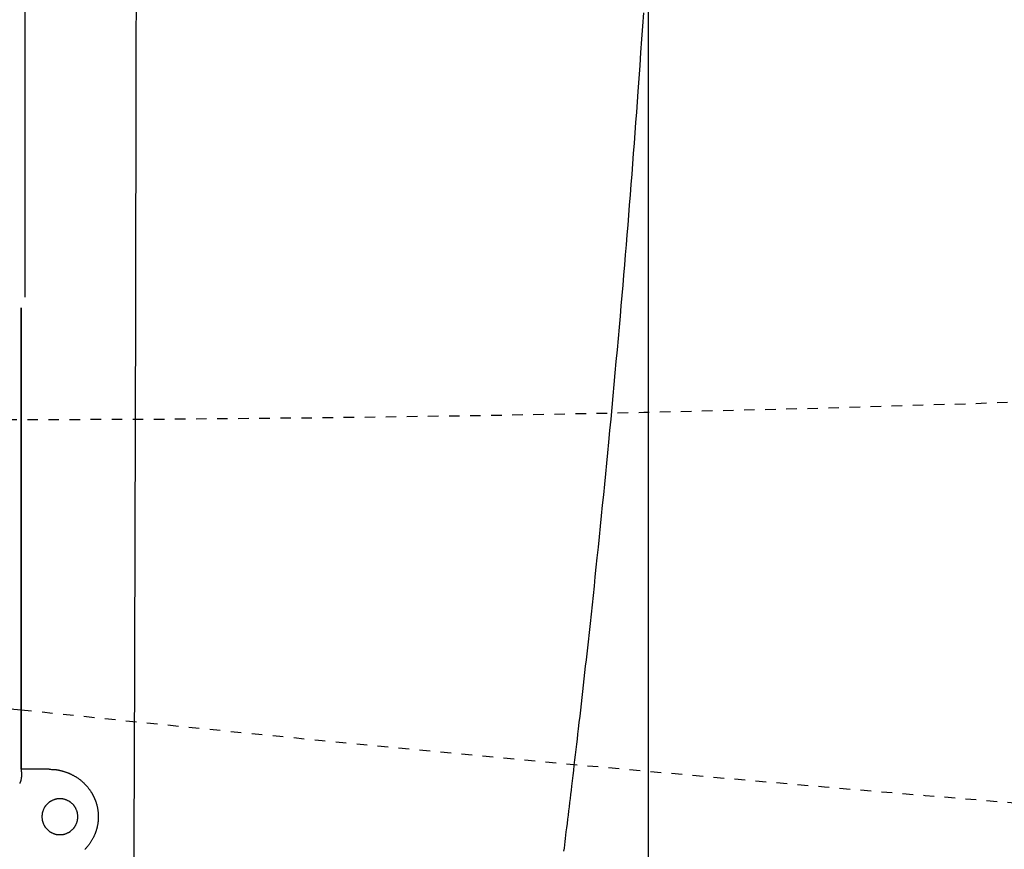
# Model space of a CAD drawing. Extents: x 0 to 2000, y 115 to 2915.
# Drawn here: x 600 to 694, y 2264 to 2343 of the extents above; entities that cross this region are included whole.
import ezdxf
from ezdxf.enums import TextEntityAlignment as Align

# ---------------------------------------------------------------- set-up
doc = ezdxf.new("R2010")
doc.units = 0
doc.header["$MEASUREMENT"] = 0
doc.linetypes.add('EXLTYPE2', pattern=[2, 1, -1])
doc.linetypes.add('EXLTYPE9', pattern=[2, 1, -1])
doc.layers.get('0').update_dxf_attribs({"linetype": 'CONTINUOUS'})
for name, color, linetype in [('タンク', 7, 'CONTINUOUS'), ('便器', 7, 'CONTINUOUS'), ('便座', 7, 'CONTINUOUS'), ('寸法', 7, 'CONTINUOUS')]:
    doc.layers.add(name, color=color, linetype=linetype)
doc.styles.add('EXCADDIM1', font='monotxt', dxfattribs={"width": 0.95, "bigfont": 'extfont'})
doc.styles.add('EXCADSTD', font='monotxt', dxfattribs={"bigfont": 'extfont'})
doc.styles.get("Standard").update_dxf_attribs({"font": 'monotxt', "bigfont": 'extfont'})
doc.dimstyles.get("Standard").update_dxf_attribs({"dimtxt": 0.18, "dimasz": 0.18, "dimexe": 0.18, "dimexo": 0.0625, "dimgap": 0.09, "dimtad": 0, "dimtih": 1, "dimtoh": 1, "dimdec": 4, "dimzin": 0, "dimtxsty": 'STANDARD', "dimcen": 0.09, "dimazin": 3, "dimtfac": 1, "dimtdec": 4, "dimtmove": 0, "dimatfit": 3, "dimtolj": 1, "dimtzin": 0})

# ---------------------------------------------------------------- blocks, each defined once
blk = doc.blocks.new('*D14')
at = {"layer": 'タンク', "color": 3, "linetype": 'CONTINUOUS'}
for p, q in [((407.005768, 2431.999923), (407.005768, 2043.56939)), ((1130.005768, 2432.000004), (1130.005768, 2043.56939)), ((437.005768, 2058.56939), (407.005768, 2053.56939)), ((1130.005768, 2053.56939), (1100.005768, 2058.56939)), ((407.005768, 2053.56939), (1130.005768, 2053.56939)), ((407.005768, 2053.56939), (437.005768, 2048.56939)), ((1100.005768, 2048.56939), (1130.005768, 2053.56939))]:
    blk.add_line(p, q, dxfattribs=at)
at = {"layer": 'タンク', "color": 2, "linetype": 'CONTINUOUS', "style": 'EXCADSTD', "width": 0.945}
blk.add_text('723', height=40, dxfattribs=at).set_placement((768.505768, 2057.06939), align=Align.CENTER)
blk = doc.blocks.new('_EX_NORM')
at = {"color": 0, "linetype": 'CONTINUOUS'}
for q in [(-1, 0.166667), (-1, 0), (-1, -0.166667)]:
    blk.add_line((0, 0), q, dxfattribs=at)
blk = doc.blocks.new('*D17')
at = {"layer": '寸法', "color": 3, "linetype": 'CONTINUOUS'}
for p, q in [((1130.005768, 2432.000004), (1130.005768, 2102.66939)), ((660.005768, 2362.000004), (660.005768, 2102.66939)), ((690.005768, 2117.66939), (660.005768, 2112.66939)), ((1130.005768, 2112.66939), (1100.005768, 2117.66939)), ((660.005768, 2112.66939), (1130.005768, 2112.66939)), ((660.005768, 2112.66939), (690.005768, 2107.66939)), ((1100.005768, 2107.66939), (1130.005768, 2112.66939))]:
    blk.add_line(p, q, dxfattribs=at)
at = {"layer": '寸法', "color": 2, "linetype": 'CONTINUOUS', "style": 'EXCADSTD', "width": 0.945}
blk.add_text('470', height=40, dxfattribs=at).set_placement((895.005768, 2116.16939), align=Align.CENTER)

msp = doc.modelspace()

# ---------------------------------------------------------------- linework, layer by layer
at = {"layer": '便器', "color": 2, "linetype": 'EXLTYPE9'}
msp.add_arc((594.75271, 5304.725358), 3000, 268.020716, 277.381406, dxfattribs=at)
at = {"layer": '便器', "color": 7, "linetype": 'CONTINUOUS'}
msp.add_arc((1020.682432, 6255.074615), 4000, 263.892792, 263.970522, dxfattribs=at)
at = {"layer": '便器', "color": 2, "linetype": 'EXLTYPE2'}
msp.add_arc((1020.682432, 6255.074615), 4000, 263.970516, 266.164296, dxfattribs=at)
at = {"layer": '便座', "color": 6, "linetype": 'CONTINUOUS'}
for p, q in [((600.907655, 2316.345116), (600.907655, 2436.999992)), ((600.521558, 2315.338231), (600.521558, 2271.551558)), ((600.521929, 2271.551558), (600.521929, 2315.338231)), ((600.521558, 2271.551558), (600.536489, 2271.379431)), ((600.521558, 2271.551558), (600.521929, 2271.551558)), ((603.202643, 2271.551558), (600.521558, 2271.551558)), ((600.536489, 2271.379431), (600.536844, 2271.379493))]:
    msp.add_line(p, q, dxfattribs=at)
at = {"layer": '便座', "color": 6, "linetype": 'CONTINUOUS', "flags": 128}
for points in [[(659.550869, 2343.330645), (659.466132, 2342.068331), (659.380948, 2340.816243), (659.295247, 2339.572871), (659.20896, 2338.336704), (659.122018, 2337.106232), (659.034352, 2335.879945), (658.963224, 2334.8951), (658.89155, 2333.911669), (658.819297, 2332.929334), (658.746433, 2331.947778), (658.672925, 2330.966681), (658.598741, 2329.985726), (658.523849, 2329.004595), (658.448216, 2328.022969), (658.37181, 2327.040531), (658.294599, 2326.056962), (658.21655, 2325.071944), (658.141691, 2324.135721), (658.065995, 2323.197332), (657.989406, 2322.256201), (657.911871, 2321.311753), (657.833335, 2320.363413), (657.753743, 2319.410604), (657.673041, 2318.452752), (657.591174, 2317.489281), (657.508089, 2316.519615), (657.42373, 2315.543179), (657.338044, 2314.559397), (657.244454, 2313.493724), (657.149374, 2312.420106), (657.05291, 2311.339748), (656.955167, 2310.253849), (656.856253, 2309.163615), (656.756273, 2308.070246), (656.655332, 2306.974946), (656.553538, 2305.878917), (656.450995, 2304.783362), (656.34781, 2303.689483), (656.244089, 2302.598483), (656.14798, 2301.595189), (656.05143, 2300.594716), (655.954364, 2299.596412), (655.856706, 2298.599623), (655.758384, 2297.603697), (655.65932, 2296.60798), (655.559442, 2295.611819), (655.458672, 2294.614562), (655.356938, 2293.615556), (655.254163, 2292.614147), (655.150273, 2291.609682), (655.057641, 2290.720497), (654.964229, 2289.829637), (654.870184, 2288.938318), (654.775651, 2288.047754), (654.680778, 2287.159157), (654.585711, 2286.273743), (654.490597, 2285.392725), (654.395582, 2284.517317), (654.300812, 2283.648734), (654.206435, 2282.78819), (654.112597, 2281.936899), (654.045475, 2281.330621), (653.978616, 2280.728954), (653.911926, 2280.13109), (653.845315, 2279.53622), (653.778689, 2278.943539), (653.711956, 2278.352237), (653.645023, 2277.761508), (653.577799, 2277.170544), (653.510191, 2276.578537), (653.442107, 2275.984681), (653.373453, 2275.388166), (653.317255, 2274.901539), (653.260645, 2274.412844), (653.203651, 2273.922294), (653.146297, 2273.430106), (653.088608, 2272.936494), (653.03061, 2272.441674), (652.972329, 2271.945858), (652.913788, 2271.449264), (652.855014, 2270.952105), (652.796032, 2270.454597), (652.736867, 2269.956954), (652.69012, 2269.56476), (652.64325, 2269.172435), (652.59623, 2268.779801), (652.549035, 2268.386676), (652.50164, 2267.992881), (652.454019, 2267.598236), (652.406145, 2267.20256), (652.357994, 2266.805674), (652.309539, 2266.407398), (652.260756, 2266.007552), (652.211618, 2265.605955), (652.174294, 2265.301679), (652.136821, 2264.996802), (652.099268, 2264.691826), (652.061703, 2264.387248), (652.024194, 2264.083568), (651.986809, 2263.781286)], [(603.421576, 2271.546229), (603.421598, 2271.546229), (603.421661, 2271.546227), (603.421762, 2271.546225), (603.421896, 2271.546222), (603.42206, 2271.546218), (603.422249, 2271.546213), (603.422461, 2271.546208), (603.422691, 2271.546203), (603.422935, 2271.546197), (603.423189, 2271.546191), (603.42345, 2271.546185), (603.424412, 2271.546163), (603.425407, 2271.546139), (603.426433, 2271.546115), (603.427488, 2271.546091), (603.428571, 2271.546067), (603.429679, 2271.546042), (603.430811, 2271.546018), (603.431965, 2271.545993), (603.433138, 2271.545969), (603.43433, 2271.545945), (603.435538, 2271.545922), (603.438404, 2271.545871), (603.441335, 2271.545823), (603.44432, 2271.545778), (603.447348, 2271.545736), (603.450405, 2271.545696), (603.453481, 2271.545658), (603.456562, 2271.545622), (603.459638, 2271.545586), (603.462696, 2271.545552), (603.465724, 2271.545518), (603.468711, 2271.545484), (603.473088, 2271.545433), (603.477357, 2271.545381), (603.48153, 2271.545328), (603.485618, 2271.545273), (603.489633, 2271.545217), (603.493588, 2271.545158), (603.497495, 2271.545096), (603.501365, 2271.545032), (603.505212, 2271.544965), (603.509045, 2271.544895), (603.512879, 2271.544821), (603.52103, 2271.544651), (603.52923, 2271.544463), (603.537475, 2271.544256), (603.545761, 2271.544031), (603.554085, 2271.543786), (603.562443, 2271.543522), (603.570832, 2271.543237), (603.579247, 2271.542932), (603.587685, 2271.542607), (603.596142, 2271.54226), (603.604614, 2271.541891), (603.622616, 2271.541037), (603.640696, 2271.540075), (603.65888, 2271.538996), (603.677194, 2271.537792), (603.695663, 2271.536454), (603.714313, 2271.534972), (603.733171, 2271.533338), (603.752262, 2271.531542), (603.771611, 2271.529576), (603.791246, 2271.52743), (603.81119, 2271.525096), (603.852656, 2271.519762), (603.895343, 2271.513653), (603.939089, 2271.506807), (603.983732, 2271.499261), (604.029107, 2271.491054), (604.075053, 2271.482222), (604.121406, 2271.472804), (604.168004, 2271.462837), (604.214684, 2271.45236), (604.261283, 2271.44141), (604.307638, 2271.430024), (604.3602, 2271.416508), (604.412219, 2271.402497), (604.463685, 2271.388015), (604.514588, 2271.373086), (604.564917, 2271.357736), (604.614663, 2271.341989), (604.663813, 2271.325869), (604.712359, 2271.309401), (604.760289, 2271.29261), (604.807594, 2271.27552), (604.854262, 2271.258156), (604.898596, 2271.241195), (604.94238, 2271.223992), (604.985664, 2271.206533), (605.028497, 2271.188808), (605.07093, 2271.170804), (605.113013, 2271.152509), (605.154795, 2271.133912), (605.196325, 2271.115001), (605.237654, 2271.095764), (605.278832, 2271.076189), (605.319907, 2271.056264), (605.366495, 2271.03319), (605.413005, 2271.009627), (605.459426, 2270.985556), (605.505749, 2270.960954), (605.551963, 2270.935802), (605.598056, 2270.910077), (605.644019, 2270.883759), (605.689842, 2270.856826), (605.735512, 2270.829257), (605.781021, 2270.801032), (605.826358, 2270.772128), (605.880681, 2270.736412), (605.934742, 2270.699641), (605.988543, 2270.661772), (606.042086, 2270.622763), (606.095375, 2270.58257), (606.148411, 2270.541152), (606.201197, 2270.498465), (606.253736, 2270.454467), (606.30603, 2270.409116), (606.358081, 2270.362368), (606.409893, 2270.314181), (606.466483, 2270.259614), (606.522611, 2270.203526), (606.578101, 2270.146182), (606.632777, 2270.087847), (606.686463, 2270.028786), (606.738983, 2269.969266), (606.790162, 2269.909551), (606.839823, 2269.849905), (606.88779, 2269.790596), (606.933888, 2269.731887), (606.97794, 2269.674044), (607.005187, 2269.637319), (607.031571, 2269.600998), (607.057151, 2269.565011), (607.081987, 2269.529294), (607.106139, 2269.493778), (607.129666, 2269.458396), (607.152628, 2269.423082), (607.175085, 2269.387768), (607.197096, 2269.352387), (607.218721, 2269.316871), (607.24002, 2269.281155), (607.257238, 2269.251742), (607.274279, 2269.222133), (607.291144, 2269.192308), (607.307834, 2269.162251), (607.324352, 2269.131944), (607.340698, 2269.101369), (607.356874, 2269.070508), (607.372881, 2269.039345), (607.38872, 2269.00786), (607.404394, 2268.976037), (607.419902, 2268.943858), (607.436342, 2268.908956), (607.452581, 2268.873644), (607.468606, 2268.837942), (607.484402, 2268.801871), (607.499958, 2268.76545), (607.515259, 2268.728699), (607.530292, 2268.691638), (607.545045, 2268.654286), (607.559503, 2268.616664), (607.573653, 2268.578792), (607.587482, 2268.540689), (607.602224, 2268.498778), (607.616565, 2268.456634), (607.630502, 2268.414276), (607.644034, 2268.371723), (607.657159, 2268.328993), (607.669875, 2268.286105), (607.682181, 2268.243078), (607.694075, 2268.199931), (607.705554, 2268.156683), (607.716618, 2268.113352), (607.727265, 2268.069958), (607.737881, 2268.024829), (607.74804, 2267.979649), (607.757739, 2267.934413), (607.766974, 2267.889116), (607.775742, 2267.843756), (607.784039, 2267.798327), (607.791859, 2267.752827), (607.799201, 2267.707251), (607.80606, 2267.661596), (607.812432, 2267.615857), (607.818313, 2267.570031), (607.823857, 2267.522703), (607.828874, 2267.475286), (607.833362, 2267.427789), (607.837318, 2267.380221), (607.840741, 2267.33259), (607.843628, 2267.284904), (607.845978, 2267.237172), (607.847789, 2267.189402), (607.849059, 2267.141603), (607.849785, 2267.093784), (607.849966, 2267.045952), (607.849599, 2266.998064), (607.848686, 2266.950181), (607.847229, 2266.902315), (607.845228, 2266.854474), (607.842687, 2266.806669), (607.839606, 2266.758909), (607.835988, 2266.711204), (607.831836, 2266.663564), (607.827149, 2266.615999), (607.821932, 2266.568518), (607.816184, 2266.521132), (607.810113, 2266.475309), (607.803559, 2266.429613), (607.796539, 2266.38407), (607.789066, 2266.33871), (607.781153, 2266.29356), (607.772817, 2266.248649), (607.764069, 2266.204004), (607.754926, 2266.159654), (607.7454, 2266.115627), (607.735506, 2266.071951), (607.725259, 2266.028654), (607.715083, 2265.9874), (607.70458, 2265.946477), (607.693737, 2265.905838), (607.682542, 2265.865437), (607.67098, 2265.825228), (607.659038, 2265.785165), (607.646705, 2265.745202), (607.633966, 2265.705293), (607.620808, 2265.665391), (607.607219, 2265.625452), (607.593185, 2265.585427), (607.575862, 2265.537565), (607.557885, 2265.489547), (607.539252, 2265.441404), (607.519961, 2265.393167), (607.500008, 2265.344866), (607.47939, 2265.296532), (607.458106, 2265.248194), (607.436151, 2265.199883), (607.413524, 2265.15163), (607.390222, 2265.103464), (607.366241, 2265.055417), (607.337839, 2265.000373), (607.308551, 2264.94556), (607.278392, 2264.891014), (607.247376, 2264.836771), (607.215518, 2264.782864), (607.182831, 2264.729331), (607.14933, 2264.676205), (607.11503, 2264.623523), (607.079945, 2264.571319), (607.044088, 2264.51963), (607.007474, 2264.468489), (606.969972, 2264.41773), (606.931747, 2264.367565), (606.892825, 2264.317996), (606.853232, 2264.269029), (606.812995, 2264.220668), (606.772139, 2264.172917), (606.73069, 2264.12578), (606.688674, 2264.07926), (606.646116, 2264.033363), (606.603043, 2263.988092), (606.559481, 2263.943452)], [(600.536844, 2271.379493), (600.537226, 2271.377279), (600.538304, 2271.370979), (600.539971, 2271.361109), (600.542123, 2271.348187), (600.544655, 2271.332728), (600.547461, 2271.315247), (600.550437, 2271.296261), (600.553477, 2271.276286), (600.556477, 2271.255838), (600.559332, 2271.235432), (600.561935, 2271.215586), (600.564288, 2271.195956), (600.56627, 2271.177311), (600.567895, 2271.159474), (600.569179, 2271.142265), (600.570136, 2271.125507), (600.57078, 2271.109021), (600.571127, 2271.092629), (600.57119, 2271.076152), (600.570984, 2271.059413), (600.570524, 2271.042232), (600.569824, 2271.024431), (600.567761, 2270.986684), (600.564873, 2270.946345), (600.561234, 2270.904001), (600.556913, 2270.860235), (600.551985, 2270.815635), (600.54652, 2270.770786), (600.540592, 2270.726274), (600.534272, 2270.682684), (600.527632, 2270.640602), (600.520745, 2270.600614), (600.513683, 2270.563306), (600.51003, 2270.545477), (600.506291, 2270.528324), (600.502406, 2270.511672), (600.498317, 2270.495349), (600.493964, 2270.479183), (600.489287, 2270.463001), (600.484228, 2270.44663), (600.478727, 2270.429898), (600.472724, 2270.412631), (600.466161, 2270.394658), (600.458978, 2270.375804), (600.451371, 2270.356521), (600.443356, 2270.336732), (600.435173, 2270.31693), (600.427059, 2270.297608), (600.419254, 2270.279261), (600.411995, 2270.262382), (600.405521, 2270.247465), (600.400071, 2270.235004), (600.395883, 2270.225492), (600.393195, 2270.219422), (600.392246, 2270.217289)], [(605.9019, 2266.829029), (605.901891, 2266.836014), (605.90183, 2266.855674), (605.901663, 2266.886064), (605.901338, 2266.925238), (605.900803, 2266.971253), (605.900005, 2267.022164), (605.89889, 2267.076026), (605.897407, 2267.130893), (605.895503, 2267.184823), (605.893125, 2267.235869), (605.890221, 2267.282087), (605.888516, 2267.303241), (605.886623, 2267.322885), (605.884503, 2267.341269), (605.882119, 2267.358641), (605.879432, 2267.375251), (605.876404, 2267.391347), (605.872998, 2267.407179), (605.869174, 2267.422996), (605.864896, 2267.439046), (605.860125, 2267.455579), (605.854823, 2267.472844), (605.842826, 2267.509373), (605.82894, 2267.548952), (605.813464, 2267.590854), (605.7967, 2267.634353), (605.778949, 2267.67872), (605.760513, 2267.723229), (605.741692, 2267.767154), (605.722788, 2267.809766), (605.704101, 2267.850338), (605.685934, 2267.888144), (605.668587, 2267.922456), (605.660135, 2267.938407), (605.651866, 2267.953424), (605.643671, 2267.967669), (605.635442, 2267.981305), (605.62707, 2267.994494), (605.618448, 2268.007398), (605.609467, 2268.020179), (605.600018, 2268.033), (605.589993, 2268.046022), (605.579284, 2268.059409), (605.567782, 2268.073322), (605.54272, 2268.102479), (605.514744, 2268.133731), (605.484411, 2268.166521), (605.452277, 2268.200293), (605.418899, 2268.234491), (605.384833, 2268.268557), (605.350635, 2268.301935), (605.316863, 2268.334069), (605.284073, 2268.364402), (605.252821, 2268.392378), (605.223664, 2268.41744), (605.209751, 2268.428942), (605.196364, 2268.439651), (605.183342, 2268.449676), (605.170521, 2268.459125), (605.15774, 2268.468106), (605.144836, 2268.476729), (605.131647, 2268.4851), (605.118011, 2268.493329), (605.103766, 2268.501524), (605.088749, 2268.509793), (605.072798, 2268.518245), (605.038486, 2268.535592), (605.00068, 2268.553759), (604.960107, 2268.572446), (604.917496, 2268.59135), (604.873571, 2268.610171), (604.829062, 2268.628607), (604.784695, 2268.646358), (604.741196, 2268.663122), (604.699294, 2268.678598), (604.659715, 2268.692484), (604.623186, 2268.704481), (604.605931, 2268.709783), (604.589465, 2268.714554), (604.573597, 2268.718832), (604.558137, 2268.722656), (604.542891, 2268.726062), (604.52767, 2268.72909), (604.512282, 2268.731777), (604.496535, 2268.734161), (604.480238, 2268.736281), (604.463199, 2268.738174), (604.445228, 2268.739879), (604.406889, 2268.742774), (604.365009, 2268.745091), (604.320374, 2268.746828), (604.273771, 2268.747987), (604.225988, 2268.748566), (604.177812, 2268.748566), (604.130029, 2268.747987), (604.083426, 2268.746828), (604.038791, 2268.745091), (603.996911, 2268.742774), (603.958572, 2268.739879), (603.940601, 2268.738174), (603.923562, 2268.736281), (603.907265, 2268.734161), (603.891518, 2268.731777), (603.87613, 2268.72909), (603.860909, 2268.726062), (603.845663, 2268.722656), (603.830203, 2268.718832), (603.814335, 2268.714554), (603.797869, 2268.709783), (603.780614, 2268.704481), (603.744085, 2268.692484), (603.704506, 2268.678598), (603.662604, 2268.663122), (603.619105, 2268.646358), (603.574738, 2268.628607), (603.530228, 2268.610171), (603.486304, 2268.59135), (603.443692, 2268.572446), (603.40312, 2268.553759), (603.365314, 2268.535592), (603.331002, 2268.518245), (603.315051, 2268.509793), (603.300034, 2268.501524), (603.285789, 2268.493329), (603.272153, 2268.4851), (603.258964, 2268.476729), (603.24606, 2268.468106), (603.233279, 2268.459125), (603.220458, 2268.449676), (603.207435, 2268.439651), (603.194049, 2268.428942), (603.180136, 2268.41744), (603.150979, 2268.392378), (603.119727, 2268.364402), (603.086936, 2268.334069), (603.053164, 2268.301935), (603.018967, 2268.268557), (602.984901, 2268.234491), (602.951523, 2268.200293), (602.919389, 2268.166521), (602.889056, 2268.133731), (602.86108, 2268.102479), (602.836018, 2268.073322), (602.824516, 2268.059409), (602.813807, 2268.046022), (602.803782, 2268.033), (602.794333, 2268.020179), (602.785351, 2268.007398), (602.776729, 2267.994494), (602.768358, 2267.981305), (602.760129, 2267.967669), (602.751934, 2267.953424), (602.743665, 2267.938407), (602.735213, 2267.922456), (602.717866, 2267.888144), (602.699699, 2267.850338), (602.681012, 2267.809766), (602.662108, 2267.767154), (602.643287, 2267.723229), (602.624851, 2267.67872), (602.6071, 2267.634353), (602.590336, 2267.590854), (602.57486, 2267.548952), (602.560974, 2267.509373), (602.548977, 2267.472844), (602.543675, 2267.455589), (602.538904, 2267.439123), (602.534626, 2267.423255), (602.530802, 2267.407795), (602.527396, 2267.392549), (602.524368, 2267.377328), (602.521681, 2267.36194), (602.519297, 2267.346193), (602.517177, 2267.329896), (602.515284, 2267.312857), (602.513579, 2267.294886), (602.510683, 2267.256547), (602.508367, 2267.214667), (602.50663, 2267.170032), (602.505471, 2267.123429), (602.504892, 2267.075646), (602.504892, 2267.02747), (602.505471, 2266.979687), (602.50663, 2266.933084), (602.508367, 2266.888449), (602.510683, 2266.846569), (602.513579, 2266.80823), (602.515284, 2266.790259), (602.517177, 2266.77322), (602.519297, 2266.756923), (602.521681, 2266.741176), (602.524368, 2266.725788), (602.527396, 2266.710567), (602.530802, 2266.695321), (602.534626, 2266.679861), (602.538904, 2266.663993), (602.543675, 2266.647527), (602.548977, 2266.630272), (602.560974, 2266.593743), (602.57486, 2266.554164), (602.590336, 2266.512262), (602.6071, 2266.468763), (602.624851, 2266.424396), (602.643287, 2266.379887), (602.662108, 2266.335962), (602.681012, 2266.29335), (602.699699, 2266.252778), (602.717866, 2266.214972), (602.735213, 2266.18066), (602.743665, 2266.164709), (602.751934, 2266.149692), (602.760129, 2266.135447), (602.768358, 2266.121811), (602.776729, 2266.108622), (602.785351, 2266.095718), (602.794333, 2266.082937), (602.803782, 2266.070116), (602.813807, 2266.057094), (602.824516, 2266.043707), (602.836018, 2266.029794), (602.86108, 2266.000637), (602.889056, 2265.969385), (602.919389, 2265.936595), (602.951523, 2265.902823), (602.984901, 2265.868625), (603.018967, 2265.834559), (603.053164, 2265.801181), (603.086936, 2265.769047), (603.119727, 2265.738714), (603.150979, 2265.710738), (603.180136, 2265.685676), (603.194049, 2265.674174), (603.207435, 2265.663465), (603.220458, 2265.65344), (603.233279, 2265.643991), (603.24606, 2265.63501), (603.258964, 2265.626387), (603.272153, 2265.618016), (603.285789, 2265.609787), (603.300034, 2265.601592), (603.315051, 2265.593323), (603.331002, 2265.584871), (603.365314, 2265.567524), (603.40312, 2265.549357), (603.443692, 2265.53067), (603.486304, 2265.511766), (603.530228, 2265.492945), (603.574738, 2265.474509), (603.619105, 2265.456758), (603.662604, 2265.439994), (603.704506, 2265.424518), (603.744085, 2265.410632), (603.780614, 2265.398635), (603.797869, 2265.393333), (603.814335, 2265.388562), (603.830203, 2265.384284), (603.845663, 2265.38046), (603.860909, 2265.377054), (603.87613, 2265.374026), (603.891518, 2265.371339), (603.907265, 2265.368955), (603.923562, 2265.366835), (603.940601, 2265.364942), (603.958572, 2265.363237), (603.996911, 2265.360342), (604.038791, 2265.358025), (604.083426, 2265.356288), (604.130029, 2265.355129), (604.177812, 2265.35455), (604.225988, 2265.35455), (604.273771, 2265.355129), (604.320374, 2265.356288), (604.365009, 2265.358025), (604.406889, 2265.360342), (604.445228, 2265.363237), (604.463199, 2265.364942), (604.480238, 2265.366835), (604.496535, 2265.368955), (604.512282, 2265.371339), (604.52767, 2265.374026), (604.542891, 2265.377054), (604.558137, 2265.38046), (604.573597, 2265.384284), (604.589465, 2265.388562), (604.605931, 2265.393333), (604.623186, 2265.398635), (604.659715, 2265.410632), (604.699294, 2265.424518), (604.741196, 2265.439994), (604.784695, 2265.456758), (604.829062, 2265.474509), (604.873571, 2265.492945), (604.917496, 2265.511766), (604.960107, 2265.53067), (605.00068, 2265.549357), (605.038486, 2265.567524), (605.072798, 2265.584871), (605.088749, 2265.593323), (605.103766, 2265.601592), (605.118011, 2265.609787), (605.131647, 2265.618016), (605.144836, 2265.626387), (605.15774, 2265.63501), (605.170521, 2265.643991), (605.183342, 2265.65344), (605.196364, 2265.663465), (605.209751, 2265.674174), (605.223664, 2265.685676), (605.252821, 2265.710738), (605.284073, 2265.738714), (605.316863, 2265.769047), (605.350635, 2265.801181), (605.384833, 2265.834559), (605.418899, 2265.868625), (605.452277, 2265.902823), (605.484411, 2265.936595), (605.514744, 2265.969385), (605.54272, 2266.000637), (605.567782, 2266.029794), (605.579284, 2266.043707), (605.589993, 2266.057094), (605.600018, 2266.070116), (605.609467, 2266.082937), (605.618448, 2266.095718), (605.62707, 2266.108622), (605.635442, 2266.121811), (605.643671, 2266.135447), (605.651866, 2266.149692), (605.660135, 2266.164709), (605.668587, 2266.18066), (605.685934, 2266.214972), (605.704101, 2266.252778), (605.722788, 2266.29335), (605.741692, 2266.335962), (605.760513, 2266.379887), (605.778949, 2266.424396), (605.7967, 2266.468763), (605.813464, 2266.512262), (605.82894, 2266.554164), (605.842826, 2266.593743), (605.854823, 2266.630272), (605.860125, 2266.647537), (605.864896, 2266.66407), (605.869174, 2266.68012), (605.872998, 2266.695937), (605.876404, 2266.711769), (605.879432, 2266.727865), (605.882119, 2266.744475), (605.884503, 2266.761847), (605.886623, 2266.780231), (605.888516, 2266.799875), (605.890221, 2266.821029), (605.893125, 2266.867247), (605.895503, 2266.918293), (605.897407, 2266.972223), (605.89889, 2267.02709), (605.900005, 2267.080952), (605.900803, 2267.131863), (605.901338, 2267.177878), (605.901663, 2267.217052), (605.90183, 2267.247442), (605.901891, 2267.267102), (605.9019, 2267.274087)]]:
    msp.add_lwpolyline(points, dxfattribs=at)
at = {"layer": '便座', "color": 6, "linetype": 'CONTINUOUS'}
for points in [[(611.235581, 2261.922318), (611.474591, 2320.26211), (611.511742, 2378.627722), (611.513275, 2436.999992)], [(600.521929, 2271.551558), (600.521933, 2271.495775), (600.526625, 2271.438021), (600.536844, 2271.379493)], [(603.202643, 2271.551558), (603.275621, 2271.551558), (603.348598, 2271.549784), (603.421576, 2271.546229)]]:
    msp.add_open_spline(points, degree=3, dxfattribs=at)

# ---------------------------------------------------------------- dimensions: what is measured, and where the dimension line sits
at = {"layer": 'タンク', "color": 3, "linetype": 'CONTINUOUS'}
dim = msp.add_linear_dim(base=(1130.005768, 2053.56939), p1=(407.005768, 2436.999923), p2=(1130.005768, 2437.000004), dimstyle='STANDARD', override={"dimtxt": 40, "dimasz": 30, "dimexe": 10, "dimexo": 5, "dimgap": 3.5, "dimtad": 1, "dimjust": 0, "dimtih": 0, "dimtoh": 0, "dimdec": 2, "dimzin": 8, "dimtxsty": 'EXCADDIM1', "dimblk1": '_EX_NORM', "dimblk2": '_EX_NORM', "dimsah": 1, "dimse1": 0, "dimse2": 0, "dimclrd": 3, "dimclre": 3, "dimclrt": 2, "dimtmove": 2}, dxfattribs=at)
dim.commit()
dim.dimension.update_dxf_attribs({"geometry": '*D14', "text_midpoint": (768.505768, 2077.06939), "dimtype": 160})
at = {"layer": '寸法', "color": 3, "linetype": 'CONTINUOUS'}
dim = msp.add_linear_dim(base=(1130.005768, 2112.66939), p1=(660.005768, 2367.000004), p2=(1130.005768, 2437.000004), text='470', dimstyle='STANDARD', override={"dimtxt": 40, "dimasz": 30, "dimexe": 10, "dimexo": 5, "dimgap": 3.5, "dimtad": 1, "dimjust": 0, "dimtih": 0, "dimtoh": 0, "dimdec": 2, "dimzin": 8, "dimtxsty": 'EXCADDIM1', "dimblk1": '_EX_NORM', "dimblk2": '_EX_NORM', "dimsah": 1, "dimse1": 0, "dimse2": 0, "dimclrd": 3, "dimclre": 3, "dimclrt": 2, "dimtmove": 2}, dxfattribs=at)
dim.commit()
dim.dimension.update_dxf_attribs({"geometry": '*D17', "text_midpoint": (895.005768, 2136.16939), "dimtype": 160})

doc.saveas('drawing.dxf')
